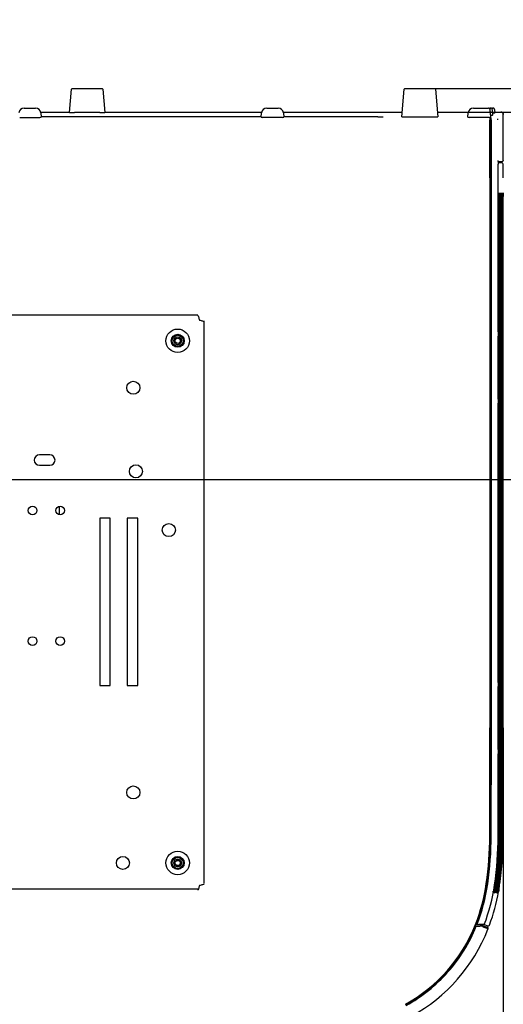
# Model space of a CAD drawing. Extents: x 21 to 298, y 50 to 351.
# Drawn here: x 161 to 198, y 276 to 351 of the extents above; entities that cross this region are included whole.
import ezdxf
from ezdxf.enums import TextEntityAlignment as Align
from ezdxf.lldxf.tags import DXFTag

# ---------------------------------------------------------------- set-up
doc = ezdxf.new("R2010")
doc.units = 0
for name, color, linetype in [('109_001_SEP-0004', 7, 'CONTINUOUS'), ('111_001_SEP-0004', 7, 'CONTINUOUS'), ('117_001_SEP-0004', 7, 'CONTINUOUS'), ('118_001_SEP-0004', 7, 'CONTINUOUS'), ('24D16262_1-BOTTO', 7, 'CONTINUOUS'), ('24D16272-TOP_COV', 7, 'CONTINUOUS'), ('24F49332_FRONT_P', 7, 'CONTINUOUS'), ('24F49423-FILTER_', 7, 'CONTINUOUS'), ('DEFAULT', 7, 'CONTINUOUS'), ('DV1_ﾃ_ﾌｫﾙﾄ', 7, 'CONTINUOUS')]:
    doc.layers.add(name, color=color, linetype=linetype)
doc.styles.add('SEACAD_ARIAL_TTF', font='arial.ttf')
tags = doc.linetypes.add('CENTER2', pattern=[28.575, 19.05, -3.175, 3.175, -3.175]).pattern_tags.tags
tags[10:11] = [DXFTag(74, 4), DXFTag(75, 0), DXFTag(340, '0'), DXFTag(46, 0.0), DXFTag(50, 0.0), DXFTag(44, 0.0), DXFTag(45, 0.0)]
tags[8:9] = [DXFTag(74, 4), DXFTag(75, 0), DXFTag(340, '0'), DXFTag(46, 0.0), DXFTag(50, 0.0), DXFTag(44, 0.0), DXFTag(45, 0.0)]
tags[6:7] = [DXFTag(74, 4), DXFTag(75, 0), DXFTag(340, '0'), DXFTag(46, 0.0), DXFTag(50, 0.0), DXFTag(44, 0.0), DXFTag(45, 0.0)]
tags[4:5] = [DXFTag(74, 4), DXFTag(75, 0), DXFTag(340, '0'), DXFTag(46, 0.0), DXFTag(50, 0.0), DXFTag(44, 0.0), DXFTag(45, 0.0)]
tags = doc.linetypes.add('HIDDEN2', pattern=[4.7625, 3.175, -1.5875]).pattern_tags.tags
tags[6:7] = [DXFTag(74, 4), DXFTag(75, 0), DXFTag(340, '0'), DXFTag(46, 0.0), DXFTag(50, 0.0), DXFTag(44, 0.0), DXFTag(45, 0.0)]
tags[4:5] = [DXFTag(74, 4), DXFTag(75, 0), DXFTag(340, '0'), DXFTag(46, 0.0), DXFTag(50, 0.0), DXFTag(44, 0.0), DXFTag(45, 0.0)]

# ---------------------------------------------------------------- blocks, each defined once
blk = doc.blocks.new('SE')
at = {"layer": '24D16262_1-BOTTO', "color": 7, "linetype": 'CONTINUOUS'}
for p, q in [((197.663, 344.16), (197.663, 344.16)), ((197.48, 340.34), (197.514, 340.342)), ((197.666, 340.35), (197.514, 340.342)), ((197.666, 340.35), (197.771, 340.355))]:
    blk.add_line(p, q, dxfattribs=at)
for centre, radius, start, end in [((164.821, 345.9), 0.06, 90, 175), ((167.111, 345.9), 0.06, 5, 90), ((190.321, 345.9), 0.06, 90, 175), ((192.611, 345.9), 0.06, 5, 90), ((182.692, 287.065), 15.04, 338.51363, 338.67496)]:
    blk.add_arc(centre, radius, start, end, dxfattribs=at)
for points, knots in [([(197.862, 343.961), (197.862, 343.988), (197.857, 344.013), (197.837, 344.062), (197.822, 344.084), (197.767, 344.139), (197.716, 344.16), (197.663, 344.16)], [0, 0, 0, 0, 0.25, 0.25, 0.5, 0.5, 1, 1, 1, 1]), ([(196.702, 281.596), (196.712, 281.621), (196.711, 281.65), (196.689, 281.698), (196.668, 281.717), (196.643, 281.726)], [0, 0, 0, 0, 0.5, 0.5, 1, 1, 1, 1])]:
    blk.add_open_spline(points, degree=3, knots=knots, dxfattribs=at)
for points in [[(197.771, 340.355), (197.78, 340.356), (197.788, 340.358), (197.796, 340.36)], [(197.863, 340.431), (197.865, 340.439), (197.866, 340.447), (197.866, 340.455)]]:
    blk.add_open_spline(points, degree=3, dxfattribs=at)
at = {"layer": '24D16272-TOP_COV', "color": 7, "linetype": 'CONTINUOUS'}
for p, q in [((164.606, 344.128), (164.762, 345.906)), ((164.821, 345.96), (165.16, 345.96)), ((165.16, 345.96), (166.773, 345.96)), ((166.773, 345.96), (167.111, 345.96)), ((167.171, 345.906), (167.327, 344.128)), ((190.077, 343.801), (190.262, 345.906)), ((190.321, 345.96), (190.66, 345.96)), ((190.66, 345.96), (192.273, 345.96)), ((192.273, 345.96), (192.611, 345.96)), ((192.671, 345.906), (192.855, 343.801)), ((161.127, 344.46), (162.006, 344.46)), ((162.394, 344.16), (164.609, 344.16)), ((162.404, 344.102), (162.44, 343.757)), ((166.929, 344.121), (165.004, 344.121)), ((167.324, 344.16), (179.339, 344.16)), ((179.292, 343.757), (179.329, 344.102)), ((179.727, 344.46), (180.606, 344.46)), ((180.994, 344.16), (190.109, 344.16)), ((181.004, 344.102), (181.04, 343.757)), ((192.824, 344.16), (195.192, 344.16)), ((195.145, 343.757), (195.181, 344.102)), ((195.579, 344.46), (196.73, 344.46)), ((196.73, 344.46), (196.743, 344.46)), ((196.83, 344.371), (196.893, 343.757)), ((196.911, 343.777), (196.876, 344.102)), ((196.886, 344.46), (196.906, 344.46)), ((196.906, 344.46), (196.921, 344.46)), ((197.028, 344.102), (197.046, 343.928)), ((197.07, 343.954), (197.046, 343.928)), ((197.107, 344.106), (197.053, 344.106)), ((197.07, 343.954), (197.054, 344.102)), ((197.064, 344.46), (197.084, 344.46)), ((197.084, 344.46), (197.1, 344.46)), ((197.229, 344.133), (197.206, 344.107)), ((197.226, 344.16), (197.663, 344.16)), ((160.792, 343.755), (162.341, 343.755)), ((179.295, 343.781), (162.438, 343.781)), ((180.941, 343.755), (179.392, 343.755)), ((188.252, 343.781), (181.038, 343.781)), ((190.475, 343.794), (192.457, 343.794)), ((196.794, 343.755), (195.244, 343.755)), ((196.847, 343.722), (196.939, 343.722)), ((196.911, 343.777), (196.893, 343.757)), ((196.947, 343.926), (196.895, 343.926)), ((197.48, 340.34), (197.666, 340.35)), ((197.771, 340.356), (197.666, 340.35)), ((196.842, 339.12), (196.842, 297)), ((196.851, 297), (196.851, 339.12)), ((196.942, 339.12), (196.942, 297)), ((196.951, 297), (196.951, 339.12)), ((197.479, 327.362), (197.479, 339.12)), ((197.463, 322.159), (197.463, 327.002)), ((197.479, 300.522), (197.479, 321.799)), ((197.463, 297), (197.463, 300.162)), ((197.467, 288.705), (197.467, 288.706)), ((197.191, 284.952), (197.193, 284.966)), ((196.227, 283.059), (195.838, 281.901)), ((195.837, 281.897), (195.727, 281.891)), ((195.733, 281.883), (195.727, 281.891)), ((196.387, 281.917), (195.733, 281.883)), ((195.837, 281.897), (195.838, 281.901)), ((195.998, 281.909), (195.838, 281.901)), ((196.387, 281.917), (196.41, 281.918))]:
    blk.add_line(p, q, dxfattribs=at)
for centre, radius, start, end in [((164.821, 345.9), 0.06, 90, 175), ((167.111, 345.9), 0.06, 5, 90), ((190.321, 345.9), 0.06, 90, 175), ((192.611, 345.9), 0.06, 5, 90), ((161.127, 344.06), 0.4, 90, 174), ((162.006, 344.06), 0.4, 6, 90), ((179.727, 344.06), 0.4, 90, 174), ((180.606, 344.06), 0.4, 6, 90), ((195.579, 344.06), 0.4, 90, 174), ((196.746, 344.37), 0.0905, 43.53255, 91.43253), ((196.884, 344.366), 0.0945, 89.20838, 135.18212), ((196.923, 344.37), 0.0905, 43.53255, 91.43253), ((197.063, 344.366), 0.0945, 89.20829, 135.22813), ((197.101, 344.367), 0.0933, 44.20882, 90.98163), ((197.132, 345.567), 1.462, 269.04354, 272.93126), ((-2802.134, 339.12), 3000, 0.025495, 0.092444), ((198.258, 343.566), 1.419, 173.69044, 180.69835), ((-2802.134, 339.12), 2998.976, 0, 0.084598), ((-2802.134, 339.12), 2998.985, 0, 0.087907), ((195.658, 343.568), 1.29, 359.12378, 6.83156), ((-2802.134, 339.12), 2999.076, 0, 0.087904), ((-2802.134, 339.12), 2999.085, 0, 0.084595), ((202.022, 340.228), 4.544, 178.14735, 180.91491), ((-2802.134, 297), 2998.976, 359.84156, 0), ((-2802.134, 297), 2998.985, 359.84156, 360), ((-2802.134, 297), 2999.076, 359.84156, 0), ((-2802.134, 297), 2999.085, 359.84156, 0), ((201.413, 295.204), 3.953, 178.33928, 183.10149), ((170.855, 288.779), 25.976, 351.76154, 359.84156), ((170.855, 288.779), 25.985, 351.76154, 359.84156), ((170.855, 288.779), 26.076, 351.76154, 359.84156), ((170.855, 288.779), 26.085, 351.76154, 359.84156), ((170.848, 288.78), 26.62, 351.76262, 359.83993), ((182.692, 287.065), 14.016, 338.51363, 351.76154), ((182.692, 287.065), 14.025, 338.51363, 351.76154), ((182.692, 287.065), 14.125, 338.55221, 351.76154), ((182.692, 287.065), 14.116, 343.51027, 351.76154), ((182.686, 287.067), 14.658, 339.43716, 351.70418), ((184.534, 286.34), 12.036, 298.95554, 338.51363), ((184.534, 286.34), 12.045, 298.95554, 338.32383), ((184.534, 286.34), 12.053, 298.95554, 338.29683), ((184.534, 286.34), 12.045, 338.32383, 338.51363), ((196.252, 279.024), 2.897, 87.33345, 95.02163)]:
    blk.add_arc(centre, radius, start, end, dxfattribs=at)
for centre, major_axis, ratio, start_param, end_param in [((165.008, 344.128), (0.402, 0), 0.017481, 3.14006, 4.703261), ((166.925, 344.128), (-0.402, 0), 0.017481, 1.579925, 3.143125), ((196.743, 344.36), (0, -0.1), 0.999848, 1.675516, 3.141593), ((196.874, 344.071), (-0.032, 0.3), 0.017238, 4.815296, 6.281373), ((196.921, 344.36), (0, -0.1), 0.999848, 1.675516, 3.141593), ((197.052, 344.071), (-0.032, 0.3), 0.017238, 4.815296, 6.281373), ((197.1, 344.36), (0, -0.1), 0.999848, 1.675516, 3.141593), ((197.231, 344.071), (-0.032, 0.3), 0.017238, 4.918812, 6.281373), ((162.34, 343.757), (-0.101, 0), 0.017485, 1.583564, 3.143434), ((179.393, 343.757), (0.101, 0), 0.017485, 3.139751, 4.699621), ((180.94, 343.757), (-0.101, 0), 0.017485, 1.583564, 3.143434), ((188.251, 343.788), (0.401, 0), 0.017436, 4.715053, 6.283185), ((190.479, 343.801), (0.402, 0), 0.017481, 3.14006, 4.703261), ((192.454, 343.801), (-0.402, 0), 0.017481, 1.579925, 3.143125), ((195.245, 343.757), (0.101, 0), 0.017485, 3.139751, 4.699621), ((196.793, 343.757), (0.101, 0), 0.017489, 4.724939, 6.26757), ((196.946, 343.928), (0.101, 0), 0.017489, 4.724939, 6.26757), ((197.254, 343.551), (-0.142, 0.141), 0.999696, 3.927881, 4.33239), ((197.475, 326.655), (0.006, -0.707), 0.014939, 3.141467, 4.198713), ((197.379, 327.362), (0, -0.1), 0.999848, 1.040172, 1.570796), ((197.475, 322.506), (0.006, 0.707), 0.014939, 2.084472, 3.141719), ((197.379, 321.799), (0, -0.1), 0.999848, 1.570796, 2.10142), ((197.475, 299.815), (0.006, -0.707), 0.014939, 3.141467, 4.198713), ((197.379, 300.522), (0, -0.1), 0.999848, 1.040172, 1.570796), ((197.378, 294.959), (0, -0.1), 0.999848, 1.570116, 2.07002)]:
    blk.add_ellipse(centre, major_axis=major_axis, ratio=ratio, start_param=start_param, end_param=end_param, dxfattribs=at)
for points, knots in [([(197.663, 344.16), (197.689, 344.16), (197.715, 344.155), (197.763, 344.135), (197.785, 344.12), (197.841, 344.065), (197.862, 344.014), (197.862, 343.961)], [0, 0, 0, 0, 0.25, 0.25, 0.5, 0.5, 1, 1, 1, 1]), ([(197.48, 340.372), (197.481, 340.395), (197.482, 340.424), (197.482, 340.439), (197.483, 340.441), (197.483, 340.441)], [0, 0, 0, 0, 0.604861, 0.916814, 1, 1, 1, 1]), ([(197.866, 340.455), (197.866, 340.43), (197.856, 340.405), (197.821, 340.368), (197.797, 340.357), (197.771, 340.356)], [0, 0, 0, 0, 0.5, 0.5, 1, 1, 1, 1]), ([(197.479, 339.12), (197.479, 339.156), (197.479, 339.191), (197.479, 339.226), (197.479, 339.329), (197.479, 339.432), (197.479, 339.536), (197.479, 339.639), (197.479, 339.742), (197.479, 339.846), (197.479, 339.949), (197.479, 340.052), (197.479, 340.156)], [0, 0, 0, 0, 0.101474, 0.101474, 0.101474, 0.400982, 0.400982, 0.400982, 0.700491, 0.700491, 0.700491, 1, 1, 1, 1]), ([(197.462, 295.319), (197.462, 295.489), (197.462, 295.659), (197.462, 295.83), (197.462, 296), (197.462, 296.17), (197.462, 296.341), (197.463, 296.511), (197.463, 296.681), (197.463, 296.851), (197.463, 296.901), (197.463, 296.951), (197.463, 297)], [0, 0, 0, 0, 0.303795, 0.303795, 0.303795, 0.607589, 0.607589, 0.607589, 0.911384, 0.911384, 0.911384, 1, 1, 1, 1]), ([(197.466, 294.976), (197.466, 294.976), (197.466, 294.978), (197.465, 294.988), (197.465, 294.995)], [0, 0, 0, 0, 0.344098, 1, 1, 1, 1]), ([(197.467, 288.706), (197.47, 289.738), (197.473, 290.77), (197.474, 291.802), (197.476, 292.854), (197.478, 293.907), (197.478, 294.959)], [0, 0, 0, 0, 0.495084, 0.495084, 0.495084, 1, 1, 1, 1])]:
    blk.add_open_spline(points, degree=3, knots=knots, dxfattribs=at)
at = {"layer": '24F49332_FRONT_P', "color": 7, "linetype": 'CONTINUOUS'}
for p, q in [((195.735, 281.785), (195.793, 281.788)), ((195.793, 281.788), (195.991, 281.798)), ((195.991, 281.798), (196.062, 281.802)), ((196.062, 281.802), (196.272, 281.813)), ((196.142, 281.806), (196.14, 281.904)), ((196.152, 281.893), (196.276, 281.847)), ((196.153, 281.807), (196.152, 281.893)), ((196.287, 281.843), (196.256, 281.91)), ((196.259, 281.911), (196.291, 281.842)), ((196.272, 281.813), (196.291, 281.814)), ((196.291, 281.814), (196.276, 281.847)), ((196.276, 281.847), (196.287, 281.843)), ((196.287, 281.843), (196.292, 281.842)), ((196.698, 281.587), (196.314, 281.727)), ((196.351, 281.82), (196.64, 281.715)), ((196.698, 281.587), (196.64, 281.715)), ((196.686, 281.557), (196.698, 281.587)), ((195.231, 280.785), (195.265, 280.767)), ((195.302, 280.748), (195.265, 280.767)), ((195.339, 280.997), (195.373, 280.98)), ((195.373, 280.98), (195.41, 280.962)), ((192.817, 277.584), (192.843, 277.556)), ((192.989, 277.749), (193.016, 277.722)), ((193.016, 277.722), (193.045, 277.692)), ((192.872, 277.525), (192.843, 277.556))]:
    blk.add_line(p, q, dxfattribs=at)
for centre, radius, start, end in [((184.535, 286.339), 13.058, 298.95544, 338.51855), ((184.534, 286.34), 12.092, 333.68782, 337.86951), ((197.319, 282.267), 1.141, 203.43412, 208.26525), ((184.534, 286.34), 12.092, 314.54186, 332.55313), ((184.534, 286.34), 12.092, 332.55313, 333.68782), ((184.534, 286.34), 12.092, 313.40723, 314.54186), ((184.534, 286.34), 12.092, 298.95554, 313.40723)]:
    blk.add_arc(centre, radius, start, end, dxfattribs=at)
blk.add_open_spline([(190.414, 275.714), (191.017, 276.048), (191.591, 276.433), (192.667, 277.295), (193.168, 277.772), (194.083, 278.804), (194.496, 279.36), (195.222, 280.532), (195.535, 281.149), (195.793, 281.788)], degree=3, knots=[0, 0, 0, 0, 0.25, 0.25, 0.5, 0.5, 0.75, 0.75, 1, 1, 1, 1], dxfattribs=at)
at = {"layer": '24F49423-FILTER_', "color": 7, "linetype": 'CONTINUOUS'}
for p, q in [((197.766, 340.26), (197.479, 340.26)), ((197.766, 340.26), (197.771, 340.26)), ((197.527, 297), (197.527, 337.7)), ((197.546, 297), (197.546, 337.7)), ((197.566, 297), (197.566, 337.7)), ((197.586, 297), (197.586, 337.7)), ((197.605, 297), (197.605, 337.7)), ((197.625, 297), (197.625, 337.7)), ((197.645, 297), (197.645, 337.7)), ((197.665, 297), (197.665, 337.7)), ((197.684, 297), (197.684, 337.7)), ((197.704, 297), (197.704, 337.7)), ((197.724, 297), (197.724, 337.7)), ((197.744, 297), (197.744, 337.7)), ((197.763, 297), (197.763, 337.7)), ((197.783, 297), (197.783, 337.7)), ((197.803, 297), (197.803, 337.7)), ((197.822, 297), (197.822, 337.7)), ((197.842, 297), (197.842, 337.7)), ((197.862, 297), (197.862, 337.7)), ((197.466, 322.644), (197.466, 326.517)), ((197.463, 324.649), (197.465, 324.58)), ((197.465, 324.58), (197.463, 324.512)), ((197.463, 324.58), (197.465, 324.58)), ((197.466, 299.677), (197.466, 295.804)), ((197.463, 297.809), (197.465, 297.74)), ((197.465, 297.74), (197.463, 297.672)), ((197.463, 297.74), (197.465, 297.74)), ((197.574, 284.911), (197.58, 284.954)), ((196.396, 281.918), (196.678, 281.815)), ((196.678, 281.815), (196.722, 281.817))]:
    blk.add_line(p, q, dxfattribs=at)
for centre, radius, start, end in [((197.766, 340.16), 0.1, 0.01986, 86.99955), ((-2802.134, 339.12), 3000, 0, 0.019861), ((203.513, 337.75), 5.651, 177.70266, 180.50396), ((201.875, 337.764), 4.349, 179.8081, 180.83096), ((201.895, 337.764), 4.349, 179.8081, 180.83096), ((201.915, 337.764), 4.349, 179.8081, 180.83096), ((201.935, 337.764), 4.349, 179.8081, 180.83096), ((201.954, 337.764), 4.349, 179.8081, 180.83096), ((201.974, 337.764), 4.349, 179.8081, 180.83096), ((201.994, 337.764), 4.349, 179.8081, 180.83096), ((202.013, 337.764), 4.349, 179.8081, 180.83096), ((202.033, 337.764), 4.349, 179.8081, 180.83096), ((202.053, 337.764), 4.349, 179.8081, 180.83096), ((202.073, 337.764), 4.349, 179.8081, 180.83096), ((202.092, 337.764), 4.349, 179.8081, 180.83096), ((202.112, 337.764), 4.349, 179.8081, 180.83096), ((202.132, 337.764), 4.349, 179.8081, 180.83096), ((202.152, 337.764), 4.349, 179.8081, 180.83096), ((202.171, 337.764), 4.349, 179.8081, 180.83096), ((202.191, 337.764), 4.349, 179.8081, 180.83096), ((-2802.133, 297), 2999.66, 359.841571, 360), ((-2802.133, 297), 2999.68, 359.841571, 360), ((-2802.133, 297), 2999.699, 359.841571, 360), ((-2802.133, 297), 2999.719, 359.841571, 360), ((-2802.133, 297), 2999.739, 359.841571, 360), ((-2802.133, 297), 2999.758, 359.841571, 360), ((-2802.133, 297), 2999.778, 359.841571, 360), ((-2802.133, 297), 2999.798, 359.841571, 360), ((-2802.133, 297), 2999.818, 359.841571, 360), ((-2802.133, 297), 2999.837, 359.841571, 360), ((-2802.133, 297), 2999.857, 359.841571, 360), ((-2802.133, 297), 2999.877, 359.841571, 360), ((-2802.133, 297), 2999.897, 359.841571, 360), ((-2802.133, 297), 2999.916, 359.841571, 360), ((-2802.133, 297), 2999.936, 359.841571, 360), ((-2802.133, 297), 2999.956, 359.841571, 360), ((-2802.133, 297), 2999.975, 359.841571, 360), ((-2802.133, 297), 2999.995, 359.84156, 360), ((197.401, 295.173), 0.102, 0.98436, 52.12293), ((170.851, 288.78), 26.665, 351.82724, 359.84084), ((170.851, 288.78), 26.684, 351.82719, 359.84084), ((170.851, 288.78), 26.704, 351.82714, 359.84084), ((170.851, 288.78), 26.724, 351.82709, 359.84084), ((170.85, 288.78), 26.741, 351.82854, 359.84085), ((170.851, 288.78), 26.743, 351.82704, 359.84084), ((170.85, 288.78), 26.761, 351.82849, 359.84085), ((170.851, 288.78), 26.763, 351.827, 359.84084), ((170.85, 288.78), 26.781, 351.82845, 359.84085), ((170.851, 288.78), 26.783, 351.82695, 359.84085), ((170.85, 288.78), 26.801, 351.8284, 359.84085), ((170.851, 288.78), 26.803, 351.8269, 359.84085), ((170.85, 288.78), 26.82, 351.82835, 359.84085), ((170.851, 288.78), 26.822, 351.82685, 359.84085), ((170.85, 288.78), 26.84, 351.8283, 359.84085), ((170.851, 288.78), 26.842, 351.8268, 359.84085), ((170.85, 288.78), 26.86, 351.82825, 359.84085), ((170.851, 288.78), 26.862, 351.82675, 359.84085), ((170.85, 288.78), 26.88, 351.8282, 359.84085), ((170.851, 288.78), 26.882, 351.82671, 359.84085), ((170.85, 288.78), 26.899, 351.82815, 359.84085), ((170.851, 288.78), 26.901, 351.82666, 359.84085), ((170.85, 288.78), 26.919, 351.8281, 359.84085), ((170.851, 288.78), 26.921, 351.82661, 359.84085), ((170.85, 288.78), 26.939, 351.82805, 359.84085), ((170.851, 288.78), 26.941, 351.82656, 359.84085), ((170.85, 288.78), 26.958, 351.828, 359.84085), ((170.851, 288.78), 26.96, 351.82651, 359.84085), ((170.85, 288.78), 26.978, 351.82795, 359.84086), ((170.851, 288.78), 26.98, 351.82647, 359.84085), ((171.059, 288.748), 26.791, 356.00855, 359.90748), ((170.855, 288.779), 26.997, 351.85423, 355.97216), ((182.692, 287.065), 15.04, 339.8412, 349.92839), ((201.224, 283.807), 4.118, 168.81953, 171.24328), ((201.245, 283.808), 4.118, 168.83363, 171.25543), ((182.692, 287.065), 14.7, 350.36646, 351.76135), ((201.265, 283.809), 4.118, 168.84966, 171.26952), ((182.692, 287.065), 14.72, 350.37957, 351.76135), ((201.285, 283.81), 4.118, 168.86368, 171.28159), ((182.692, 287.065), 14.739, 350.39265, 351.76135), ((201.306, 283.811), 4.118, 168.87765, 171.29362), ((190.64, 285.924), 6.67, 351.684, 351.94413), ((182.692, 287.065), 14.759, 350.40569, 351.76135), ((201.326, 283.812), 4.119, 168.89159, 171.30561), ((190.655, 285.922), 6.675, 351.68406, 351.944), ((182.692, 287.065), 14.779, 350.41869, 351.76135), ((201.346, 283.813), 4.119, 168.90549, 171.31756), ((190.669, 285.92), 6.68, 351.68411, 351.94386), ((182.692, 287.065), 14.798, 350.43166, 351.76135), ((201.367, 283.814), 4.119, 168.91935, 171.32947), ((190.684, 285.917), 6.685, 351.68417, 351.94373), ((182.692, 287.065), 14.818, 350.44459, 351.76135), ((201.387, 283.815), 4.119, 168.93316, 171.34134), ((190.698, 285.915), 6.69, 351.68423, 351.94359), ((182.692, 287.065), 14.838, 350.45749, 351.76136), ((201.407, 283.816), 4.119, 168.94694, 171.35317), ((190.713, 285.913), 6.695, 351.68428, 351.94346), ((182.692, 287.065), 14.858, 350.47036, 351.76136), ((201.428, 283.817), 4.119, 168.96068, 171.36495), ((190.728, 285.911), 6.7, 351.68434, 351.94332), ((182.692, 287.065), 14.877, 350.48318, 351.76136), ((201.448, 283.818), 4.119, 168.97438, 171.3767), ((190.742, 285.909), 6.705, 351.6844, 351.94319), ((182.692, 287.065), 14.897, 350.49598, 351.76136), ((201.468, 283.819), 4.119, 168.98804, 171.3884), ((190.757, 285.907), 6.71, 351.68446, 351.94305), ((182.692, 287.065), 14.917, 350.50874, 351.76136), ((201.488, 283.82), 4.12, 169.00167, 171.40007), ((190.772, 285.905), 6.715, 351.68451, 351.94292), ((182.692, 287.065), 14.937, 350.52146, 351.76136), ((190.786, 285.903), 6.72, 351.68457, 351.94279), ((201.509, 283.821), 4.12, 169.01525, 171.4117), ((182.692, 287.065), 14.956, 350.53415, 351.76136), ((190.801, 285.901), 6.725, 351.68463, 351.94265), ((201.529, 283.822), 4.12, 169.0288, 171.42328), ((182.692, 287.065), 14.976, 350.54681, 351.76136), ((190.815, 285.898), 6.73, 351.68468, 351.94252), ((201.549, 283.823), 4.12, 169.04231, 171.43483), ((182.692, 287.065), 14.996, 350.55943, 351.76136), ((190.83, 285.896), 6.735, 351.68474, 351.94239), ((201.154, 283.963), 3.685, 169.71306, 172.63335), ((182.692, 287.065), 15.015, 350.57202, 351.76136), ((190.845, 285.894), 6.739, 351.6848, 351.94225), ((182.692, 287.066), 15.037, 350.64349, 351.76127), ((190.859, 285.892), 6.744, 351.68485, 351.94212), ((190.874, 285.89), 6.749, 351.68491, 351.94199), ((196.716, 281.917), 0.1, 273.00314, 339.8412)]:
    blk.add_arc(centre, radius, start, end, dxfattribs=at)
for centre, major_axis, ratio, start_param, end_param in [((197.403, 327.147), (-0.0713, -0.0713), 0.982697, 1.43156, 2.347468), ((197.407, 326.517), (0, -0.06), 0.997705, 1.570796, 2.090976), ((197.407, 322.644), (0, 0.06), 0.997705, 4.192209, 4.712389), ((197.403, 322.014), (0.0713, -0.0713), 0.982697, 0.794125, 1.710032), ((197.403, 300.307), (-0.0713, -0.0713), 0.982697, 1.43156, 2.347468), ((197.407, 299.677), (0, -0.06), 0.997705, 1.570796, 2.090976)]:
    blk.add_ellipse(centre, major_axis=major_axis, ratio=ratio, start_param=start_param, end_param=end_param, dxfattribs=at)
for points, knots in [([(197.527, 337.778), (197.527, 337.811), (197.527, 337.869), (197.529, 337.932), (197.53, 337.959), (197.53, 337.964), (197.53, 337.964)], [0, 0, 0, 0, 0.323224, 0.662284, 0.897174, 1, 1, 1, 1]), ([(197.546, 337.778), (197.547, 337.811), (197.547, 337.869), (197.548, 337.932), (197.549, 337.959), (197.55, 337.964), (197.55, 337.964)], [0, 0, 0, 0, 0.323224, 0.662284, 0.897174, 1, 1, 1, 1]), ([(197.566, 337.778), (197.566, 337.811), (197.567, 337.869), (197.568, 337.932), (197.569, 337.959), (197.57, 337.964), (197.57, 337.964)], [0, 0, 0, 0, 0.323224, 0.662284, 0.897174, 1, 1, 1, 1]), ([(197.586, 337.778), (197.586, 337.811), (197.587, 337.869), (197.588, 337.932), (197.589, 337.959), (197.589, 337.964), (197.589, 337.964)], [0, 0, 0, 0, 0.323224, 0.662284, 0.897174, 1, 1, 1, 1]), ([(197.606, 337.778), (197.606, 337.811), (197.606, 337.869), (197.608, 337.932), (197.609, 337.959), (197.609, 337.964), (197.609, 337.964)], [0, 0, 0, 0, 0.323224, 0.662284, 0.897174, 1, 1, 1, 1]), ([(197.625, 337.778), (197.626, 337.811), (197.626, 337.869), (197.627, 337.932), (197.628, 337.959), (197.629, 337.964), (197.629, 337.964)], [0, 0, 0, 0, 0.323224, 0.662284, 0.897174, 1, 1, 1, 1]), ([(197.645, 337.778), (197.645, 337.811), (197.646, 337.869), (197.647, 337.932), (197.648, 337.959), (197.648, 337.964), (197.648, 337.964)], [0, 0, 0, 0, 0.323224, 0.662284, 0.897174, 1, 1, 1, 1]), ([(197.665, 337.778), (197.665, 337.811), (197.665, 337.869), (197.667, 337.932), (197.668, 337.959), (197.668, 337.964), (197.668, 337.964)], [0, 0, 0, 0, 0.323224, 0.662284, 0.897174, 1, 1, 1, 1]), ([(197.685, 337.778), (197.685, 337.811), (197.685, 337.869), (197.686, 337.932), (197.687, 337.959), (197.688, 337.964), (197.688, 337.964)], [0, 0, 0, 0, 0.323224, 0.662284, 0.897174, 1, 1, 1, 1]), ([(197.704, 337.778), (197.705, 337.811), (197.705, 337.869), (197.706, 337.932), (197.707, 337.959), (197.708, 337.964), (197.708, 337.964)], [0, 0, 0, 0, 0.323224, 0.662284, 0.897174, 1, 1, 1, 1]), ([(197.724, 337.778), (197.724, 337.811), (197.725, 337.869), (197.726, 337.932), (197.727, 337.959), (197.727, 337.964), (197.727, 337.964)], [0, 0, 0, 0, 0.323224, 0.662284, 0.897174, 1, 1, 1, 1]), ([(197.744, 337.778), (197.744, 337.811), (197.744, 337.869), (197.746, 337.932), (197.747, 337.959), (197.747, 337.964), (197.747, 337.964)], [0, 0, 0, 0, 0.323224, 0.662284, 0.897174, 1, 1, 1, 1]), ([(197.763, 337.778), (197.764, 337.811), (197.764, 337.869), (197.765, 337.932), (197.766, 337.959), (197.767, 337.964), (197.767, 337.964)], [0, 0, 0, 0, 0.323224, 0.662284, 0.897174, 1, 1, 1, 1]), ([(197.783, 337.778), (197.783, 337.811), (197.784, 337.869), (197.785, 337.932), (197.786, 337.959), (197.787, 337.964), (197.787, 337.964)], [0, 0, 0, 0, 0.323224, 0.662284, 0.897174, 1, 1, 1, 1]), ([(197.803, 337.778), (197.803, 337.811), (197.804, 337.869), (197.805, 337.932), (197.806, 337.959), (197.806, 337.964), (197.806, 337.964)], [0, 0, 0, 0, 0.323224, 0.662284, 0.897174, 1, 1, 1, 1]), ([(197.823, 337.778), (197.823, 337.811), (197.823, 337.869), (197.825, 337.932), (197.826, 337.959), (197.826, 337.964), (197.826, 337.964)], [0, 0, 0, 0, 0.323224, 0.662284, 0.897174, 1, 1, 1, 1]), ([(197.842, 337.778), (197.843, 337.811), (197.843, 337.869), (197.844, 337.932), (197.845, 337.959), (197.846, 337.964), (197.846, 337.964)], [0, 0, 0, 0, 0.323224, 0.662284, 0.897174, 1, 1, 1, 1]), ([(197.503, 297), (197.503, 296.949), (197.503, 296.897), (197.503, 296.846), (197.503, 296.622), (197.503, 296.398), (197.503, 296.174), (197.503, 295.908), (197.503, 295.641), (197.502, 295.374), (197.502, 295.308), (197.502, 295.241), (197.502, 295.174)], [0, 0, 0, 0, 0.084833, 0.084833, 0.084833, 0.452412, 0.452412, 0.452412, 0.890482, 0.890482, 0.890482, 1, 1, 1, 1]), ([(197.049, 284.443), (197.06, 284.442), (197.079, 284.439), (197.105, 284.423), (197.123, 284.403), (197.134, 284.382), (197.138, 284.369), (197.139, 284.363)], [0, 0, 0, 0, 0.215579, 0.472152, 0.679711, 0.854953, 1, 1, 1, 1]), ([(197.14, 284.34), (197.14, 284.34), (197.141, 284.341), (197.142, 284.35), (197.146, 284.378), (197.152, 284.412), (197.156, 284.436)], [0, 0, 0, 0, 0.062565, 0.244148, 0.572042, 1, 1, 1, 1]), ([(197.161, 284.34), (197.161, 284.34), (197.161, 284.341), (197.162, 284.35), (197.166, 284.378), (197.172, 284.412), (197.176, 284.436)], [0, 0, 0, 0, 0.062613, 0.244156, 0.571915, 1, 1, 1, 1]), ([(197.181, 284.34), (197.181, 284.34), (197.181, 284.341), (197.182, 284.35), (197.186, 284.378), (197.192, 284.413), (197.196, 284.436)], [0, 0, 0, 0, 0.06266, 0.244162, 0.571785, 1, 1, 1, 1]), ([(197.201, 284.34), (197.201, 284.34), (197.201, 284.341), (197.202, 284.35), (197.206, 284.378), (197.212, 284.413), (197.216, 284.436)], [0, 0, 0, 0, 0.062706, 0.244168, 0.571654, 1, 1, 1, 1]), ([(197.221, 284.34), (197.221, 284.34), (197.221, 284.341), (197.222, 284.35), (197.226, 284.378), (197.232, 284.413), (197.236, 284.436)], [0, 0, 0, 0, 0.062752, 0.244173, 0.571522, 1, 1, 1, 1]), ([(197.241, 284.34), (197.241, 284.34), (197.241, 284.341), (197.242, 284.35), (197.246, 284.378), (197.252, 284.413), (197.256, 284.436)], [0, 0, 0, 0, 0.062798, 0.244177, 0.571389, 1, 1, 1, 1]), ([(197.261, 284.34), (197.261, 284.34), (197.261, 284.341), (197.262, 284.35), (197.266, 284.379), (197.272, 284.413), (197.276, 284.436)], [0, 0, 0, 0, 0.062843, 0.244181, 0.571253, 1, 1, 1, 1]), ([(197.281, 284.34), (197.281, 284.34), (197.281, 284.341), (197.282, 284.35), (197.287, 284.379), (197.292, 284.413), (197.296, 284.437)], [0, 0, 0, 0, 0.062889, 0.244183, 0.571117, 1, 1, 1, 1]), ([(197.301, 284.34), (197.301, 284.34), (197.301, 284.341), (197.302, 284.35), (197.307, 284.379), (197.312, 284.413), (197.316, 284.437)], [0, 0, 0, 0, 0.062933, 0.244185, 0.570979, 1, 1, 1, 1]), ([(197.321, 284.34), (197.321, 284.34), (197.321, 284.341), (197.322, 284.35), (197.327, 284.379), (197.332, 284.413), (197.336, 284.437)], [0, 0, 0, 0, 0.062978, 0.244186, 0.57084, 1, 1, 1, 1]), ([(197.341, 284.34), (197.341, 284.34), (197.341, 284.341), (197.342, 284.35), (197.347, 284.379), (197.352, 284.413), (197.356, 284.437)], [0, 0, 0, 0, 0.063022, 0.244186, 0.570699, 1, 1, 1, 1]), ([(197.361, 284.34), (197.361, 284.34), (197.361, 284.341), (197.362, 284.35), (197.367, 284.379), (197.372, 284.413), (197.376, 284.437)], [0, 0, 0, 0, 0.063065, 0.244186, 0.570557, 1, 1, 1, 1]), ([(197.381, 284.34), (197.381, 284.34), (197.381, 284.341), (197.383, 284.35), (197.387, 284.379), (197.393, 284.414), (197.396, 284.437)], [0, 0, 0, 0, 0.063108, 0.244184, 0.570413, 1, 1, 1, 1]), ([(197.401, 284.34), (197.401, 284.34), (197.401, 284.341), (197.403, 284.35), (197.407, 284.379), (197.413, 284.414), (197.416, 284.437)], [0, 0, 0, 0, 0.063151, 0.244182, 0.570268, 1, 1, 1, 1]), ([(197.421, 284.34), (197.421, 284.34), (197.422, 284.341), (197.423, 284.35), (197.427, 284.379), (197.433, 284.414), (197.437, 284.437)], [0, 0, 0, 0, 0.063194, 0.244179, 0.570121, 1, 1, 1, 1]), ([(197.441, 284.34), (197.441, 284.34), (197.442, 284.341), (197.443, 284.35), (197.447, 284.379), (197.453, 284.414), (197.457, 284.438)], [0, 0, 0, 0, 0.063236, 0.244175, 0.569973, 1, 1, 1, 1]), ([(197.462, 284.34), (197.462, 284.34), (197.462, 284.341), (197.463, 284.35), (197.467, 284.379), (197.473, 284.414), (197.477, 284.438)], [0, 0, 0, 0, 0.063278, 0.24417, 0.569824, 1, 1, 1, 1])]:
    blk.add_open_spline(points, degree=3, knots=knots, dxfattribs=at)
blk = doc.blocks.new('SE2')
at = {"layer": 'DEFAULT', "color": 7, "linetype": 'CONTINUOUS'}
for p, q in [((205.992, 349.06), (206.509, 345.96)), ((206.509, 345.96), (207.025, 349.06))]:
    blk.add_line(p, q, dxfattribs=at)
blk = doc.blocks.new('SE3')
at = {"layer": 'DEFAULT', "color": 7, "linetype": 'CONTINUOUS'}
for p, q in [((205.992, 341.06), (206.509, 344.16)), ((206.509, 344.16), (207.025, 341.06))]:
    blk.add_line(p, q, dxfattribs=at)
blk = doc.blocks.new('SE1')
at = {"layer": 'DEFAULT', "color": 7, "linetype": 'CONTINUOUS'}
for p, q in [((206.509, 351.235), (206.509, 337.96)), ((192.273, 345.96), (208.059, 345.96)), ((195.243, 344.16), (208.059, 344.16))]:
    blk.add_line(p, q, dxfattribs=at)
at = {"layer": 'DEFAULT'}
for name in ['SE2', 'SE3']:
    blk.add_blockref(name, (0, 0), dxfattribs=at)
at = {"layer": 'DEFAULT', "color": 7, "linetype": 'CONTINUOUS', "style": 'SEACAD_ARIAL_TTF'}
blk.add_text('9', height=3.1, rotation=90, dxfattribs=at).set_placement((202.634, 347.882), align=Align.TOP_LEFT)
blk = doc.blocks.new('SE5')
at = {"layer": 'DEFAULT', "color": 7, "linetype": 'CONTINUOUS'}
for p, q in [((101.166, 251.643), (98.066, 251.126)), ((98.066, 251.126), (101.166, 250.609))]:
    blk.add_line(p, q, dxfattribs=at)
blk = doc.blocks.new('SE6')
at = {"layer": 'DEFAULT', "color": 7, "linetype": 'CONTINUOUS'}
for p, q in [((194.762, 251.643), (197.862, 251.126)), ((197.862, 251.126), (194.762, 250.609))]:
    blk.add_line(p, q, dxfattribs=at)
blk = doc.blocks.new('SE4')
at = {"layer": 'DEFAULT', "color": 7, "linetype": 'CONTINUOUS'}
for p, q in [((98.066, 302.766), (98.066, 249.576)), ((197.862, 297), (197.862, 249.576)), ((98.066, 251.126), (197.862, 251.126))]:
    blk.add_line(p, q, dxfattribs=at)
at = {"layer": 'DEFAULT'}
for name in ['SE5', 'SE6']:
    blk.add_blockref(name, (0, 0), dxfattribs=at)
at = {"layer": 'DEFAULT', "color": 7, "linetype": 'CONTINUOUS', "style": 'SEACAD_ARIAL_TTF'}
blk.add_text('499', height=3.1, dxfattribs=at).set_placement((144.562, 255.001), align=Align.TOP_LEFT)
blk = doc.blocks.new('SE21')
at = {"layer": 'DEFAULT', "color": 7, "linetype": 'CONTINUOUS'}
for p, q in [((205.992, 275.465), (206.509, 272.365)), ((206.509, 272.365), (207.025, 275.465))]:
    blk.add_line(p, q, dxfattribs=at)
blk = doc.blocks.new('SE22')
at = {"layer": 'DEFAULT', "color": 7, "linetype": 'CONTINUOUS'}
for p, q in [((205.992, 341.06), (206.509, 344.16)), ((206.509, 344.16), (207.025, 341.06))]:
    blk.add_line(p, q, dxfattribs=at)
blk = doc.blocks.new('SE20')
at = {"layer": 'DEFAULT', "color": 7, "linetype": 'CONTINUOUS'}
for p, q in [((197.663, 344.16), (208.059, 344.16)), ((206.509, 272.365), (206.509, 344.16)), ((162.141, 272.365), (208.059, 272.365))]:
    blk.add_line(p, q, dxfattribs=at)
at = {"layer": 'DEFAULT'}
for name in ['SE22', 'SE21']:
    blk.add_blockref(name, (0, 0), dxfattribs=at)
at = {"layer": 'DEFAULT', "color": 7, "linetype": 'CONTINUOUS', "style": 'SEACAD_ARIAL_TTF'}
blk.add_text('359', height=3.1, rotation=90, dxfattribs=at).set_placement((202.634, 304.86), align=Align.TOP_LEFT)

msp = doc.modelspace()

# ---------------------------------------------------------------- linework, layer by layer
at = {"layer": '109_001_SEP-0004', "color": 7, "linetype": 'HIDDEN2'}
for p, q in [((121.366, 328.637), (174.443, 328.637)), ((121.366, 328.637), (174.443, 328.637)), ((174.904, 328.176), (174.904, 285.099)), ((174.904, 328.176), (174.904, 285.099)), ((163.104, 317.897), (162.304, 317.897)), ((163.104, 317.897), (162.304, 317.897)), ((162.304, 317.097), (163.104, 317.097)), ((162.304, 317.097), (163.104, 317.097)), ((167.724, 313.037), (166.924, 313.037)), ((166.924, 313.037), (166.924, 300.237)), ((167.724, 313.037), (166.924, 313.037)), ((166.924, 313.037), (166.924, 300.237)), ((167.724, 300.237), (167.724, 313.037)), ((167.724, 300.237), (167.724, 313.037)), ((169.844, 313.037), (169.044, 313.037)), ((169.044, 313.037), (169.044, 300.237)), ((169.844, 313.037), (169.044, 313.037)), ((169.044, 313.037), (169.044, 300.237)), ((169.844, 300.237), (169.844, 313.037)), ((169.844, 300.237), (169.844, 313.037)), ((166.924, 300.237), (167.724, 300.237)), ((166.924, 300.237), (167.724, 300.237)), ((169.044, 300.237), (169.844, 300.237)), ((169.044, 300.237), (169.844, 300.237)), ((174.443, 284.637), (121.366, 284.637)), ((174.443, 284.637), (121.366, 284.637))]:
    msp.add_line(p, q, dxfattribs=at)
for centre, radius in [((169.504, 323.037), 0.5), ((169.504, 323.037), 0.5), ((169.704, 316.637), 0.5), ((169.704, 316.637), 0.5), ((161.784, 313.637), 0.33), ((161.784, 313.637), 0.33), ((163.904, 313.637), 0.33), ((163.904, 313.637), 0.33), ((172.224, 312.137), 0.5), ((172.224, 312.137), 0.5), ((161.784, 303.637), 0.33), ((161.784, 303.637), 0.33), ((163.904, 303.637), 0.33), ((163.904, 303.637), 0.33), ((169.504, 292.037), 0.5), ((169.504, 292.037), 0.5), ((168.704, 286.637), 0.5), ((168.704, 286.637), 0.5)]:
    msp.add_circle(centre, radius, dxfattribs=at)
for centre, start, end in [((162.304, 317.497), 90, 270), ((162.304, 317.497), 90, 270), ((163.104, 317.497), 270, 90), ((163.104, 317.497), 270, 90)]:
    msp.add_arc(centre, 0.4, start, end, dxfattribs=at)
for points in [[(174.443, 328.565), (174.453, 328.565), (174.463, 328.556), (174.483, 328.522), (174.493, 328.497), (174.514, 328.434), (174.524, 328.396), (174.544, 328.314), (174.554, 328.269), (174.564, 328.225)], [(174.443, 328.565), (174.453, 328.565), (174.463, 328.556), (174.483, 328.522), (174.493, 328.497), (174.514, 328.434), (174.524, 328.396), (174.544, 328.314), (174.554, 328.269), (174.564, 328.225)], [(174.564, 328.225), (174.609, 328.215), (174.653, 328.205), (174.736, 328.184), (174.773, 328.174), (174.836, 328.154), (174.861, 328.144), (174.895, 328.124), (174.904, 328.113), (174.904, 328.103)], [(174.564, 328.225), (174.609, 328.215), (174.653, 328.205), (174.736, 328.184), (174.773, 328.174), (174.836, 328.154), (174.861, 328.144), (174.895, 328.124), (174.904, 328.113), (174.904, 328.103)], [(174.564, 284.905), (174.554, 284.86), (174.544, 284.816), (174.524, 284.734), (174.514, 284.696), (174.493, 284.633), (174.483, 284.608), (174.463, 284.574), (174.453, 284.565), (174.443, 284.565)], [(174.564, 284.905), (174.554, 284.86), (174.544, 284.816), (174.524, 284.734), (174.514, 284.696), (174.493, 284.633), (174.483, 284.608), (174.463, 284.574), (174.453, 284.565), (174.443, 284.565)], [(174.904, 285.026), (174.904, 285.016), (174.895, 285.006), (174.861, 284.986), (174.836, 284.976), (174.773, 284.955), (174.736, 284.945), (174.653, 284.925), (174.609, 284.915), (174.564, 284.905)], [(174.904, 285.026), (174.904, 285.016), (174.895, 285.006), (174.861, 284.986), (174.836, 284.976), (174.773, 284.955), (174.736, 284.945), (174.653, 284.925), (174.609, 284.915), (174.564, 284.905)]]:
    msp.add_open_spline(points, degree=3, knots=[0, 0, 0, 0, 0.25, 0.25, 0.5, 0.5, 0.75, 0.75, 1, 1, 1, 1], dxfattribs=at)
at = {"layer": '111_001_SEP-0004', "color": 7, "linetype": 'HIDDEN2'}
msp.add_line((163.814, 313.955), (163.814, 313.32), dxfattribs=at)
msp.add_line((163.814, 313.955), (163.814, 313.32), dxfattribs=at)
at = {"layer": '117_001_SEP-0004', "color": 7, "linetype": 'HIDDEN2'}
for centre, radius in [((172.904, 326.637), 0.9), ((172.904, 326.637), 0.9), ((172.904, 326.637), 0.5), ((172.904, 326.637), 0.5), ((172.904, 286.637), 0.9), ((172.904, 286.637), 0.9), ((172.904, 286.637), 0.5), ((172.904, 286.637), 0.5)]:
    msp.add_circle(centre, radius, dxfattribs=at)
at = {"layer": '118_001_SEP-0004', "color": 7, "linetype": 'HIDDEN2'}
for centre, radius in [((172.904, 326.637), 0.42), ((172.904, 326.637), 0.42), ((172.904, 326.637), 0.3), ((172.904, 326.637), 0.3), ((172.904, 326.637), 0.2), ((172.904, 326.637), 0.2), ((172.904, 286.637), 0.42), ((172.904, 286.637), 0.42), ((172.904, 286.637), 0.3), ((172.904, 286.637), 0.3), ((172.904, 286.637), 0.2), ((172.904, 286.637), 0.2)]:
    msp.add_circle(centre, radius, dxfattribs=at)
at = {"layer": 'DV1_ﾃ_ﾌｫﾙﾄ', "color": 7, "linetype": 'CENTER2'}
msp.add_line((21.338, 316.002), (298.166, 316.002), dxfattribs=at)

# ---------------------------------------------------------------- block references
at = {"layer": 'DEFAULT'}
for name in ['SE1', 'SE', 'SE20', 'SE4']:
    msp.add_blockref(name, (0, 0), dxfattribs=at)

doc.saveas('drawing.dxf')
